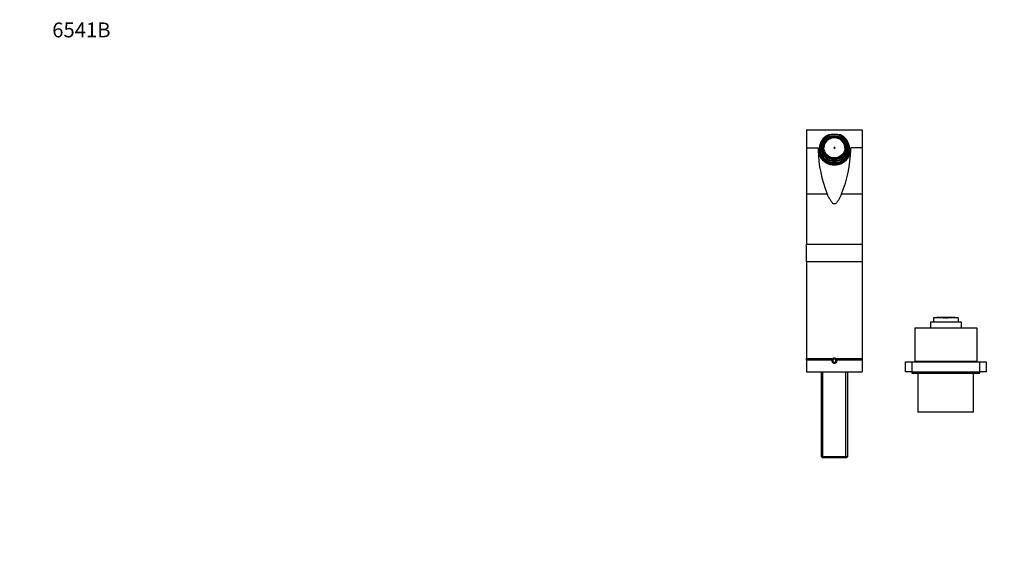
# Model space of a CAD drawing. Units: millimetres. Extents: x 0 to 1478, y 0 to 1758.
# Drawn here: x 0 to 796, y 1319 to 1758 of the extents above; entities that cross this region are included whole.
import ezdxf
from ezdxf import colors
from ezdxf.entities.mleader import LeaderData, LeaderLine
from ezdxf.math import Vec2, Vec3

# ---------------------------------------------------------------- set-up
doc = ezdxf.new("R2010")
doc.units = ezdxf.units.MM
doc.layers.add('DV2_Défaut', color=7, linetype='Continuous')
doc.layers.add('Défaut', color=7, linetype='Continuous')

# ---------------------------------------------------------------- blocks, each defined once
blk = doc.blocks.new('_DOT')
at = {"color": 0}
blk.add_line((0, 0), (-1, 0), dxfattribs=at)
at = {"color": 0, "const_width": 0.333}
blk.add_lwpolyline([(-0.1665, 0, 1), (0.1665, 0, 1)], format="xyb", close=True, dxfattribs=at)
blk = doc.blocks.new('SE1')
at = {"layer": 'DV2_Défaut', "color": 7, "linetype": 'Continuous'}
for p, q in [((635.88, 1668.87), (635.88, 1654.37)), ((635.88, 1668.87), (680.88, 1668.87)), ((656.68, 1663.22), (656.68, 1663.58)), ((657.48, 1663.68), (657.48, 1663.32)), ((659.28, 1663.32), (659.28, 1663.68)), ((660.08, 1663.58), (660.08, 1663.22)), ((680.88, 1668.87), (680.88, 1654.37)), ((648.99, 1657.4), (648.99, 1655.97)), ((649.43, 1657.28), (648.99, 1657.4)), ((648.99, 1655.97), (649.13, 1655.9)), ((649.31, 1658.14), (649.75, 1658.04)), ((649.43, 1657.28), (649.49, 1657.25)), ((649.75, 1658.04), (649.79, 1658.02)), ((650.22, 1658.83), (650.22, 1659.64)), ((650.66, 1659.54), (650.22, 1659.64)), ((650.67, 1659.53), (650.66, 1659.54)), ((650.69, 1660.24), (651.13, 1660.13)), ((665.62, 1660.13), (666.06, 1660.24)), ((666.15, 1659.44), (666.17, 1659.44)), ((666.59, 1659.57), (666.17, 1659.44)), ((666.59, 1658.75), (666.59, 1659.57)), ((667.03, 1657.91), (666.97, 1658)), ((667.05, 1657.93), (667.03, 1657.91)), ((667.05, 1657.93), (667.48, 1658.06)), ((667.27, 1657.25), (667.32, 1657.28)), ((667.76, 1657.4), (667.32, 1657.28)), ((667.62, 1655.9), (667.76, 1655.97)), ((667.76, 1655.97), (667.76, 1657.4)), ((635.88, 1654.37), (635.88, 1617.08)), ((635.88, 1654.37), (645.16, 1654.37)), ((645.13, 1653.41), (645.13, 1653.34)), ((645.13, 1653.34), (645.13, 1652.52)), ((646.38, 1654.19), (646.38, 1652.12)), ((649, 1654.37), (649, 1653.15)), ((649.08, 1650.79), (649.43, 1651.1)), ((649.73, 1650.39), (649.38, 1650.1)), ((649.54, 1651.16), (649.43, 1651.1)), ((649.8, 1650.43), (649.73, 1650.39)), ((650.24, 1649.68), (649.8, 1650.43)), ((649.8, 1649.31), (649.8, 1650.43)), ((650.69, 1648.92), (650.24, 1649.68)), ((650.33, 1648.63), (650.63, 1648.88)), ((650.63, 1648.88), (650.69, 1648.92)), ((651.13, 1648.25), (650.82, 1647.99)), ((651.24, 1648.31), (651.13, 1648.25)), ((651.24, 1648.31), (651.24, 1647.55)), ((665.52, 1648.31), (665.62, 1648.25)), ((665.52, 1648.31), (665.52, 1647.55)), ((665.93, 1647.99), (665.62, 1648.25)), ((666.52, 1649.68), (666.11, 1648.99)), ((666.11, 1648.99), (666.18, 1648.95)), ((666.18, 1648.95), (666.47, 1648.7)), ((667, 1650.5), (666.52, 1649.68)), ((667, 1649.37), (667, 1650.5)), ((667.06, 1650.47), (667, 1650.5)), ((667.42, 1650.17), (667.06, 1650.47)), ((667.32, 1651.1), (667.22, 1651.16)), ((667.32, 1651.1), (667.68, 1650.79)), ((667.76, 1653.15), (667.76, 1654.37)), ((670.38, 1652.12), (670.38, 1654.19)), ((680.88, 1654.37), (671.59, 1654.37)), ((671.63, 1653.34), (671.63, 1653.41)), ((671.63, 1652.54), (671.63, 1653.34)), ((680.88, 1654.37), (680.88, 1617.08)), ((653.58, 1643.56), (653.58, 1642.79)), ((653.58, 1642.79), (663.17, 1642.79)), ((656.56, 1645.42), (657.36, 1645.42)), ((656.68, 1645.16), (656.68, 1645.28)), ((656.68, 1644.87), (656.68, 1645.16)), ((657.48, 1645.13), (657.48, 1645.05)), ((658.38, 1645.13), (657.48, 1645.13)), ((657.48, 1645.05), (657.48, 1644.79)), ((659.28, 1645.13), (658.38, 1645.13)), ((659.28, 1645.05), (659.28, 1645.13)), ((659.28, 1644.79), (659.28, 1645.05)), ((660.08, 1645.16), (660.08, 1645.28)), ((660.08, 1645.16), (660.08, 1644.87)), ((663.17, 1643.56), (663.17, 1642.79)), ((635.88, 1617.08), (635.88, 1576.6)), ((635.88, 1617.08), (652.62, 1617.08)), ((664.13, 1617.08), (680.88, 1617.08)), ((680.88, 1617.08), (680.88, 1576.6)), ((635.88, 1576.6), (680.88, 1576.6)), ((635.88, 1562.33), (635.88, 1576.6)), ((680.88, 1576.6), (680.88, 1562.33)), ((635.88, 1562.33), (635.88, 1484.02)), ((680.88, 1562.33), (635.88, 1562.33)), ((680.88, 1562.33), (680.88, 1484.02)), ((735.88, 1513.84), (760.88, 1513.84)), ((735.88, 1513.84), (735.88, 1508.84)), ((758.38, 1516.84), (738.38, 1516.84)), ((738.38, 1516.84), (738.38, 1513.84)), ((741.12, 1517.4), (741.12, 1516.84)), ((741.12, 1517.4), (741.12, 1516.84)), ((741.12, 1517.4), (741.13, 1517.4)), ((741.12, 1517.4), (741.12, 1517.4)), ((741.12, 1517.4), (741.12, 1517.4)), ((741.12, 1517.4), (741.12, 1516.84)), ((741.12, 1517.32), (741.12, 1517.32)), ((741.12, 1517.32), (741.12, 1516.84)), ((741.13, 1517.4), (741.13, 1516.84)), ((741.13, 1517.4), (741.13, 1517.4)), ((741.13, 1517.4), (741.15, 1517.4)), ((741.13, 1517.4), (741.13, 1516.84)), ((741.15, 1517.4), (741.15, 1516.84)), ((741.15, 1517.4), (741.17, 1517.4)), ((741.17, 1517.4), (741.22, 1517.4)), ((741.17, 1517.4), (741.17, 1516.84)), ((741.22, 1517.4), (741.22, 1516.84)), ((741.22, 1517.4), (741.42, 1517.4)), ((741.42, 1517.4), (741.42, 1516.84)), ((741.42, 1517.4), (741.58, 1517.4)), ((741.5, 1517.23), (741.51, 1517.23)), ((741.5, 1517.23), (741.5, 1516.84)), ((741.51, 1517.23), (741.51, 1516.84)), ((741.58, 1517.23), (741.51, 1517.23)), ((741.58, 1517.4), (741.58, 1517.23)), ((741.58, 1517.4), (742.3, 1517.4)), ((741.58, 1517.23), (741.58, 1516.84)), ((741.63, 1517.23), (741.58, 1517.23)), ((741.63, 1517.23), (741.63, 1516.84)), ((741.63, 1517.23), (741.63, 1517.23)), ((741.63, 1517.23), (741.68, 1517.23)), ((741.63, 1517.23), (741.63, 1517.23)), ((741.7, 1517.23), (741.63, 1517.23)), ((741.63, 1517.23), (741.63, 1517.23)), ((741.63, 1517.23), (741.63, 1516.84)), ((741.68, 1517.23), (741.68, 1516.84)), ((741.68, 1517.23), (743.88, 1517.23)), ((742.31, 1517.23), (741.7, 1517.23)), ((742.3, 1517.4), (742.3, 1517.23)), ((742.3, 1517.4), (742.42, 1517.4)), ((743.57, 1517.23), (742.31, 1517.23)), ((742.31, 1517.23), (742.31, 1517.23)), ((742.33, 1517.23), (742.33, 1517.23)), ((742.42, 1517.4), (742.42, 1517.23)), ((742.42, 1517.4), (742.52, 1517.4)), ((742.42, 1517.23), (742.42, 1517.23)), ((742.52, 1517.4), (742.52, 1517.23)), ((742.52, 1517.4), (742.63, 1517.4)), ((742.63, 1517.4), (742.63, 1517.23)), ((742.63, 1517.4), (742.65, 1517.4)), ((742.65, 1517.4), (742.65, 1517.23)), ((742.65, 1517.4), (742.72, 1517.4)), ((742.72, 1517.4), (742.72, 1517.23)), ((742.72, 1517.4), (742.87, 1517.4)), ((742.87, 1517.4), (742.87, 1517.23)), ((742.88, 1517.4), (742.87, 1517.4)), ((742.88, 1517.4), (742.95, 1517.4)), ((742.88, 1517.23), (742.88, 1517.4)), ((742.93, 1517.23), (742.93, 1517.23)), ((742.95, 1517.4), (743.03, 1517.4)), ((742.95, 1517.4), (742.95, 1517.23)), ((743.03, 1517.4), (743.03, 1517.23)), ((743.03, 1517.4), (743.06, 1517.4)), ((743.06, 1517.4), (743.97, 1517.4)), ((743.06, 1517.23), (743.06, 1517.4)), ((743.09, 1517.23), (743.09, 1517.23)), ((743.25, 1517.23), (743.25, 1517.23)), ((743.25, 1517.23), (743.25, 1517.23)), ((743.64, 1517.23), (743.57, 1517.23)), ((743.57, 1517.23), (743.57, 1517.23)), ((743.64, 1517.23), (743.64, 1517.23)), ((743.83, 1517.23), (743.73, 1517.23)), ((743.73, 1517.23), (743.73, 1517.23)), ((743.73, 1517.23), (743.73, 1517.23)), ((743.73, 1517.23), (743.73, 1517.23)), ((743.88, 1517.23), (743.83, 1517.23)), ((743.83, 1517.23), (743.83, 1517.23)), ((743.88, 1517.23), (743.88, 1516.84)), ((743.88, 1517.23), (744.05, 1517.23)), ((743.97, 1517.23), (743.88, 1517.23)), ((743.88, 1517.23), (743.88, 1517.23)), ((743.97, 1517.4), (743.97, 1517.23)), ((744.02, 1517.4), (743.97, 1517.4)), ((744.02, 1517.4), (744.03, 1517.4)), ((744.02, 1517.23), (744.02, 1517.4)), ((744.03, 1517.23), (744.03, 1517.4)), ((744.44, 1517.23), (744.03, 1517.23)), ((744.05, 1517.23), (744.05, 1517.06)), ((744.05, 1517.23), (744.22, 1517.23)), ((744.42, 1517.06), (744.05, 1517.06)), ((744.05, 1517.06), (744.05, 1516.84)), ((744.22, 1517.23), (744.22, 1517.06)), ((744.22, 1517.23), (744.43, 1517.23)), ((744.27, 1517.24), (744.27, 1517.23)), ((744.35, 1517.23), (744.35, 1517.24)), ((744.4, 1517.4), (744.4, 1517.23)), ((744.4, 1517.4), (744.4, 1517.4)), ((744.4, 1517.4), (744.63, 1517.4)), ((744.4, 1517.4), (744.4, 1517.23)), ((745.09, 1517.06), (744.42, 1517.06)), ((744.42, 1517.06), (744.42, 1516.84)), ((744.43, 1517.23), (744.43, 1517.06)), ((744.43, 1517.23), (744.46, 1517.23)), ((744.44, 1517.23), (744.44, 1517.23)), ((744.59, 1517.23), (744.44, 1517.23)), ((744.46, 1517.23), (744.61, 1517.23)), ((744.46, 1517.06), (744.46, 1517.23)), ((744.49, 1517.07), (744.49, 1517.06)), ((744.61, 1517.23), (744.59, 1517.23)), ((744.59, 1517.23), (744.59, 1517.23)), ((744.6, 1517.07), (744.6, 1517.06)), ((744.61, 1517.23), (744.61, 1517.06)), ((744.76, 1517.23), (744.61, 1517.23)), ((744.61, 1517.06), (744.61, 1517.23)), ((744.63, 1517.4), (744.63, 1517.23)), ((744.63, 1517.4), (744.7, 1517.4)), ((744.68, 1517.06), (744.68, 1517.07)), ((744.7, 1517.4), (744.7, 1517.23)), ((744.7, 1517.4), (746.2, 1517.4)), ((744.79, 1517.23), (744.76, 1517.23)), ((744.76, 1517.23), (744.76, 1517.06)), ((744.79, 1517.23), (744.79, 1517.06)), ((744.92, 1517.23), (744.79, 1517.23)), ((744.81, 1517.06), (744.81, 1517.07)), ((744.86, 1517.07), (744.86, 1517.06)), ((744.94, 1517.23), (744.92, 1517.23)), ((744.92, 1517.23), (744.92, 1517.06)), ((744.94, 1517.23), (744.94, 1517.06)), ((745.02, 1517.23), (744.94, 1517.23)), ((745.75, 1517.23), (745.02, 1517.23)), ((745.02, 1517.23), (745.02, 1517.06)), ((745.04, 1517.07), (745.04, 1517.06)), ((745.05, 1517.06), (745.05, 1517.07)), ((745.27, 1517.06), (745.09, 1517.06)), ((745.09, 1517.06), (745.09, 1516.84)), ((745.49, 1517.06), (745.27, 1517.06)), ((745.27, 1517.06), (745.27, 1516.84)), ((745.28, 1517.07), (745.28, 1517.06)), ((745.42, 1517.07), (745.42, 1517.06)), ((745.84, 1517.06), (745.49, 1517.06)), ((745.49, 1517.06), (745.49, 1516.84)), ((745.64, 1517.41), (745.64, 1517.4)), ((745.69, 1517.07), (745.69, 1517.06)), ((745.73, 1517.41), (745.73, 1517.4)), ((745.79, 1517.23), (745.75, 1517.23)), ((745.75, 1517.23), (745.75, 1517.06)), ((745.79, 1517.23), (745.79, 1517.06)), ((746.08, 1517.23), (745.79, 1517.23)), ((745.84, 1517.07), (745.84, 1517.06)), ((746.01, 1517.06), (745.84, 1517.06)), ((745.84, 1517.06), (745.84, 1516.84)), ((746.33, 1517.06), (746.01, 1517.06)), ((746.01, 1517.06), (746.01, 1516.84)), ((746.06, 1517.06), (746.06, 1517.07)), ((746.08, 1517.23), (746.08, 1517.06)), ((746.23, 1517.23), (746.08, 1517.23)), ((746.2, 1517.4), (746.2, 1517.23)), ((746.2, 1517.4), (746.45, 1517.4)), ((746.23, 1517.23), (746.23, 1517.06)), ((746.27, 1517.23), (746.23, 1517.23)), ((746.23, 1517.23), (746.23, 1517.23)), ((746.23, 1517.23), (746.23, 1517.06)), ((746.27, 1517.23), (746.27, 1517.06)), ((746.57, 1517.23), (746.27, 1517.23)), ((746.37, 1517.06), (746.33, 1517.06)), ((746.33, 1517.06), (746.33, 1516.84)), ((746.37, 1517.06), (746.41, 1517.06)), ((746.37, 1517.06), (746.37, 1516.84)), ((746.41, 1516.84), (746.41, 1517.06)), ((746.41, 1516.94), (746.51, 1516.94)), ((746.53, 1516.89), (746.41, 1516.89)), ((746.41, 1516.85), (746.53, 1516.85)), ((746.42, 1517.4), (746.42, 1517.41)), ((746.45, 1517.4), (746.45, 1517.23)), ((746.45, 1517.4), (746.71, 1517.4)), ((746.51, 1517.4), (746.51, 1517.41)), ((746.51, 1516.94), (746.88, 1516.94)), ((746.53, 1516.89), (746.53, 1516.85)), ((746.87, 1516.89), (746.53, 1516.89)), ((746.53, 1516.85), (746.87, 1516.85)), ((746.71, 1517.23), (746.57, 1517.23)), ((746.57, 1517.23), (746.57, 1516.94)), ((746.71, 1517.4), (746.71, 1517.23)), ((746.71, 1517.4), (747.3, 1517.4)), ((746.71, 1517.23), (746.71, 1517.18)), ((746.71, 1517.23), (746.88, 1517.23)), ((746.71, 1517.18), (746.71, 1516.94)), ((747.26, 1517.18), (746.71, 1517.18)), ((746.87, 1516.89), (746.87, 1516.85)), ((746.91, 1516.89), (746.87, 1516.89)), ((746.87, 1516.85), (746.91, 1516.85)), ((746.88, 1517.23), (746.94, 1517.23)), ((746.88, 1517.18), (746.88, 1517.23)), ((746.88, 1516.94), (746.9, 1516.94)), ((746.91, 1516.97), (746.91, 1516.84)), ((746.93, 1516.97), (746.91, 1516.97)), ((746.91, 1516.97), (746.91, 1516.84)), ((746.95, 1516.97), (746.93, 1516.97)), ((747, 1517.23), (746.94, 1517.23)), ((746.94, 1517.23), (746.94, 1517.18)), ((746.95, 1516.98), (746.95, 1516.97)), ((746.96, 1516.97), (746.95, 1516.97)), ((748.38, 1516.97), (746.96, 1516.97)), ((746.96, 1516.97), (746.96, 1516.97)), ((747, 1517.18), (747, 1517.23)), ((747.3, 1517.23), (747, 1517.23)), ((747.23, 1517.12), (747.23, 1516.94)), ((747.29, 1516.94), (747.29, 1517.15)), ((747.3, 1517.4), (747.3, 1517.23)), ((747.45, 1517.15), (747.45, 1516.94)), ((747.5, 1517.18), (747.5, 1516.93)), ((747.5, 1517.18), (747.5, 1517.18)), ((747.71, 1516.87), (747.71, 1516.92)), ((747.71, 1516.92), (748.38, 1516.92)), ((747.71, 1516.92), (747.79, 1516.91)), ((747.79, 1516.91), (747.81, 1516.91)), ((747.91, 1516.89), (748.85, 1516.89)), ((748.09, 1517.23), (748.09, 1516.94)), ((748.09, 1517.23), (748.09, 1517.23)), ((748.38, 1517.33), (748.38, 1517.26)), ((748.38, 1517.26), (748.38, 1516.93)), ((748.38, 1516.97), (748.38, 1516.92)), ((749.79, 1516.97), (748.38, 1516.97)), ((748.38, 1516.92), (748.38, 1516.9)), ((748.38, 1516.92), (749.05, 1516.92)), ((748.67, 1517.23), (748.67, 1516.94)), ((748.67, 1517.23), (748.67, 1517.23)), ((748.94, 1516.91), (748.97, 1516.91)), ((748.97, 1516.91), (749.05, 1516.92)), ((749.05, 1516.92), (749.05, 1516.87)), ((749.25, 1517.18), (749.25, 1516.93)), ((749.25, 1517.18), (749.25, 1517.18)), ((749.3, 1516.94), (749.3, 1517.15)), ((749.46, 1517.4), (749.46, 1517.23)), ((749.46, 1517.4), (750.04, 1517.4)), ((749.76, 1517.23), (749.46, 1517.23)), ((749.46, 1517.15), (749.46, 1516.94)), ((749.52, 1516.94), (749.52, 1517.12)), ((750.05, 1517.18), (749.53, 1517.18)), ((749.76, 1517.18), (749.76, 1517.23)), ((749.82, 1517.23), (749.76, 1517.23)), ((749.8, 1516.97), (749.79, 1516.97)), ((749.8, 1516.97), (749.8, 1516.98)), ((749.81, 1516.97), (749.8, 1516.97)), ((749.83, 1516.97), (749.81, 1516.97)), ((749.82, 1517.23), (749.88, 1517.23)), ((749.82, 1517.18), (749.82, 1517.23)), ((749.85, 1516.97), (749.83, 1516.97)), ((749.85, 1516.97), (749.85, 1516.84)), ((749.85, 1516.84), (749.85, 1516.97)), ((749.85, 1516.94), (749.87, 1516.94)), ((749.89, 1516.89), (749.85, 1516.89)), ((749.85, 1516.85), (749.89, 1516.85)), ((749.87, 1516.94), (750.24, 1516.94)), ((749.88, 1517.23), (750.04, 1517.23)), ((749.88, 1517.18), (749.88, 1517.23)), ((749.89, 1516.89), (749.89, 1516.85)), ((750.23, 1516.89), (749.89, 1516.89)), ((749.89, 1516.85), (750.23, 1516.85)), ((750.04, 1517.4), (750.04, 1517.23)), ((750.04, 1517.4), (750.31, 1517.4)), ((750.05, 1517.23), (750.05, 1517.18)), ((750.19, 1517.23), (750.05, 1517.23)), ((750.05, 1517.18), (750.05, 1516.94)), ((750.19, 1517.23), (750.19, 1516.94)), ((750.48, 1517.23), (750.19, 1517.23)), ((750.23, 1516.89), (750.23, 1516.85)), ((750.35, 1516.89), (750.23, 1516.89)), ((750.23, 1516.85), (750.35, 1516.85)), ((750.24, 1516.94), (750.35, 1516.94)), ((750.25, 1517.41), (750.25, 1517.4)), ((750.31, 1517.4), (750.31, 1517.23)), ((750.31, 1517.4), (750.56, 1517.4)), ((750.34, 1517.41), (750.34, 1517.4)), ((750.35, 1517.06), (750.38, 1517.06)), ((750.35, 1517.06), (750.35, 1516.84)), ((750.42, 1517.06), (750.38, 1517.06)), ((750.38, 1517.06), (750.38, 1516.84)), ((750.75, 1517.06), (750.42, 1517.06)), ((750.42, 1517.06), (750.42, 1516.84)), ((750.48, 1517.23), (750.48, 1517.06)), ((750.52, 1517.23), (750.48, 1517.23)), ((750.52, 1517.23), (750.52, 1517.06)), ((750.52, 1517.23), (750.53, 1517.23)), ((750.68, 1517.23), (750.53, 1517.23)), ((750.53, 1517.06), (750.53, 1517.23)), ((750.56, 1517.4), (750.56, 1517.23)), ((750.56, 1517.4), (752.06, 1517.4)), ((750.68, 1517.23), (750.68, 1517.06)), ((750.96, 1517.23), (750.68, 1517.23)), ((750.7, 1517.07), (750.7, 1517.06)), ((750.92, 1517.06), (750.75, 1517.06)), ((750.75, 1517.06), (750.75, 1516.84)), ((750.89, 1517.07), (750.89, 1517.06)), ((751.27, 1517.06), (750.92, 1517.06)), ((750.92, 1517.06), (750.92, 1516.84)), ((750.96, 1517.23), (750.96, 1517.06)), ((751, 1517.23), (750.96, 1517.23)), ((751.73, 1517.23), (751, 1517.23)), ((751, 1517.06), (751, 1517.23)), ((751.03, 1517.4), (751.03, 1517.41)), ((751.06, 1517.06), (751.06, 1517.07)), ((751.12, 1517.4), (751.12, 1517.41)), ((751.13, 1517.07), (751.13, 1517.06)), ((751.49, 1517.06), (751.27, 1517.06)), ((751.27, 1517.06), (751.27, 1516.84)), ((751.28, 1517.07), (751.28, 1517.06)), ((751.34, 1517.06), (751.34, 1517.07)), ((751.67, 1517.06), (751.49, 1517.06)), ((751.49, 1517.06), (751.49, 1516.84)), ((751.53, 1517.07), (751.53, 1517.06)), ((752.33, 1517.06), (751.67, 1517.06)), ((751.67, 1517.06), (751.67, 1516.84)), ((751.7, 1517.07), (751.7, 1517.06)), ((751.82, 1517.23), (751.73, 1517.23)), ((751.73, 1517.23), (751.73, 1517.06)), ((751.83, 1517.23), (751.82, 1517.23)), ((751.82, 1517.23), (751.82, 1517.06)), ((751.97, 1517.23), (751.83, 1517.23)), ((751.83, 1517.06), (751.83, 1517.23)), ((751.9, 1517.06), (751.9, 1517.07)), ((751.95, 1517.07), (751.95, 1517.06)), ((752, 1517.23), (751.97, 1517.23)), ((751.97, 1517.23), (751.97, 1517.06)), ((752.14, 1517.23), (752, 1517.23)), ((752, 1517.06), (752, 1517.23)), ((752.06, 1517.4), (752.06, 1517.23)), ((752.06, 1517.4), (752.12, 1517.4)), ((752.08, 1517.07), (752.08, 1517.06)), ((752.12, 1517.4), (752.12, 1517.23)), ((752.12, 1517.4), (752.36, 1517.4)), ((752.16, 1517.23), (752.14, 1517.23)), ((752.14, 1517.23), (752.14, 1517.06)), ((752.15, 1517.23), (752.29, 1517.23)), ((752.15, 1517.23), (752.15, 1517.06)), ((752.32, 1517.23), (752.16, 1517.23)), ((752.16, 1517.23), (752.16, 1517.23)), ((752.27, 1517.06), (752.27, 1517.07)), ((752.29, 1517.23), (752.33, 1517.23)), ((752.29, 1517.23), (752.29, 1517.06)), ((752.72, 1517.23), (752.32, 1517.23)), ((752.32, 1517.23), (752.32, 1517.23)), ((752.33, 1517.23), (752.33, 1517.06)), ((752.33, 1517.23), (752.54, 1517.23)), ((752.7, 1517.06), (752.33, 1517.06)), ((752.33, 1517.06), (752.33, 1516.84)), ((752.36, 1517.4), (752.36, 1517.23)), ((752.36, 1517.4), (752.36, 1517.4)), ((752.36, 1517.23), (752.36, 1517.4)), ((752.41, 1517.24), (752.41, 1517.23)), ((752.49, 1517.23), (752.49, 1517.24)), ((752.54, 1517.23), (752.54, 1517.06)), ((752.54, 1517.23), (752.7, 1517.23)), ((752.7, 1517.23), (752.7, 1517.06)), ((752.7, 1517.23), (752.88, 1517.23)), ((752.7, 1517.06), (752.7, 1516.84)), ((752.72, 1517.4), (752.74, 1517.4)), ((752.72, 1517.4), (752.72, 1517.23)), ((752.78, 1517.4), (752.74, 1517.4)), ((752.74, 1517.4), (752.74, 1517.23)), ((752.78, 1517.4), (752.78, 1517.23)), ((752.78, 1517.4), (753.7, 1517.4)), ((752.88, 1517.23), (752.78, 1517.23)), ((752.88, 1517.23), (752.88, 1516.84)), ((752.88, 1517.23), (755.08, 1517.23)), ((752.93, 1517.23), (752.88, 1517.23)), ((752.88, 1517.23), (752.88, 1517.23)), ((753.02, 1517.23), (752.93, 1517.23)), ((752.93, 1517.23), (752.93, 1517.23)), ((753.19, 1517.23), (753.02, 1517.23)), ((753.02, 1517.23), (753.02, 1517.23)), ((753.02, 1517.23), (753.02, 1517.23)), ((753.02, 1517.23), (753.02, 1517.23)), ((753.12, 1517.23), (753.12, 1517.23)), ((754.44, 1517.23), (753.19, 1517.23)), ((753.19, 1517.23), (753.19, 1517.23)), ((753.51, 1517.23), (753.51, 1517.23)), ((753.51, 1517.23), (753.51, 1517.23)), ((753.67, 1517.23), (753.67, 1517.23)), ((753.7, 1517.4), (753.72, 1517.4)), ((753.7, 1517.4), (753.7, 1517.23)), ((753.72, 1517.4), (753.72, 1517.23)), ((753.72, 1517.4), (753.81, 1517.4)), ((753.81, 1517.4), (753.81, 1517.23)), ((753.81, 1517.4), (753.88, 1517.4)), ((753.82, 1517.23), (753.82, 1517.23)), ((753.88, 1517.4), (753.88, 1517.23)), ((753.88, 1517.4), (753.88, 1517.4)), ((753.88, 1517.4), (754.03, 1517.4)), ((753.88, 1517.4), (753.88, 1517.23)), ((754.03, 1517.4), (754.03, 1517.23)), ((754.03, 1517.4), (754.11, 1517.4)), ((754.11, 1517.4), (754.11, 1517.23)), ((754.11, 1517.4), (754.13, 1517.4)), ((754.13, 1517.4), (754.13, 1517.23)), ((754.13, 1517.4), (754.24, 1517.4)), ((754.24, 1517.4), (754.24, 1517.23)), ((754.24, 1517.4), (754.33, 1517.4)), ((754.33, 1517.4), (754.33, 1517.23)), ((754.33, 1517.4), (754.46, 1517.4)), ((754.34, 1517.23), (754.34, 1517.23)), ((755.05, 1517.23), (754.44, 1517.23)), ((754.44, 1517.23), (754.44, 1517.23)), ((754.46, 1517.4), (754.46, 1517.23)), ((754.46, 1517.4), (755.18, 1517.4)), ((755.13, 1517.23), (755.05, 1517.23)), ((755.08, 1517.23), (755.08, 1516.84)), ((755.08, 1517.23), (755.13, 1517.23)), ((755.13, 1517.23), (755.13, 1516.84)), ((755.13, 1517.23), (755.13, 1517.23)), ((755.18, 1517.23), (755.13, 1517.23)), ((755.13, 1517.23), (755.13, 1517.23)), ((755.13, 1517.23), (755.13, 1516.84)), ((755.13, 1517.23), (755.13, 1517.23)), ((755.18, 1517.4), (755.18, 1517.23)), ((755.18, 1517.4), (755.34, 1517.4)), ((755.25, 1517.23), (755.18, 1517.23)), ((755.18, 1517.23), (755.18, 1516.84)), ((755.25, 1517.23), (755.25, 1517.23)), ((755.25, 1517.23), (755.25, 1516.84)), ((755.25, 1516.84), (755.25, 1517.23)), ((755.34, 1517.4), (755.34, 1516.84)), ((755.34, 1517.4), (755.53, 1517.4)), ((755.53, 1517.4), (755.53, 1516.84)), ((755.53, 1517.4), (755.58, 1517.4)), ((755.58, 1517.4), (755.61, 1517.4)), ((755.58, 1516.84), (755.58, 1517.4)), ((755.61, 1517.4), (755.61, 1516.84)), ((755.61, 1517.4), (755.62, 1517.4)), ((755.62, 1517.4), (755.62, 1516.84)), ((755.63, 1517.4), (755.62, 1517.4)), ((755.63, 1517.4), (755.63, 1516.84)), ((755.63, 1517.4), (755.63, 1517.4)), ((755.63, 1517.4), (755.64, 1517.4)), ((755.63, 1516.84), (755.63, 1517.4)), ((755.64, 1517.4), (755.64, 1516.84)), ((755.64, 1517.4), (755.64, 1517.4)), ((755.64, 1516.84), (755.64, 1517.4)), ((755.64, 1517.32), (755.64, 1517.32)), ((755.64, 1516.84), (755.64, 1517.32)), ((758.38, 1516.84), (758.38, 1513.84)), ((760.88, 1513.84), (760.88, 1508.84)), ((723.38, 1508.84), (735.88, 1508.84)), ((723.38, 1508.84), (723.38, 1481.84)), ((735.88, 1508.84), (760.88, 1508.84)), ((760.88, 1508.84), (773.38, 1508.84)), ((773.38, 1508.84), (773.38, 1481.84)), ((635.88, 1484.02), (657.12, 1484.02)), ((635.88, 1482.67), (635.88, 1484.02)), ((635.88, 1482.67), (635.88, 1473.34)), ((656.3, 1482.67), (635.88, 1482.67)), ((658.38, 1483.78), (657.13, 1483.06)), ((657.13, 1483.06), (657.13, 1481.62)), ((657.13, 1481.62), (658.38, 1480.9)), ((659.63, 1483.06), (658.38, 1483.78)), ((658.38, 1480.9), (659.63, 1481.62)), ((659.63, 1481.62), (659.63, 1483.06)), ((659.64, 1484.02), (680.88, 1484.02)), ((680.88, 1482.67), (660.45, 1482.67)), ((680.88, 1484.02), (680.88, 1482.67)), ((680.88, 1482.67), (680.88, 1473.34)), ((715.88, 1481.34), (720.88, 1481.34)), ((715.88, 1473.34), (715.88, 1481.34)), ((720.88, 1481.34), (775.88, 1481.34)), ((720.88, 1481.34), (720.88, 1473.34)), ((723.38, 1481.84), (773.38, 1481.84)), ((725.88, 1481.84), (725.88, 1481.34)), ((770.88, 1481.34), (770.88, 1481.84)), ((775.88, 1481.34), (780.88, 1481.34)), ((775.88, 1473.34), (775.88, 1481.34)), ((780.88, 1481.34), (780.88, 1473.34)), ((635.88, 1473.34), (680.88, 1473.34)), ((647.53, 1473.34), (647.53, 1405.04)), ((649.06, 1403.84), (649.06, 1473.34)), ((667.69, 1403.84), (667.69, 1473.34)), ((669.23, 1405.04), (669.23, 1473.34)), ((720.88, 1473.34), (715.88, 1473.34)), ((720.88, 1473.34), (720.88, 1472.34)), ((720.88, 1473.34), (775.88, 1473.34)), ((720.88, 1472.34), (775.88, 1472.34)), ((725.88, 1472.34), (725.88, 1440.84)), ((770.88, 1440.84), (770.88, 1472.34)), ((775.88, 1472.34), (775.88, 1473.34)), ((780.88, 1473.34), (775.88, 1473.34)), ((770.88, 1440.84), (725.88, 1440.84)), ((647.53, 1405.04), (669.23, 1405.04)), ((647.53, 1405.04), (648.73, 1403.84)), ((668.03, 1403.84), (648.73, 1403.84)), ((668.03, 1403.84), (669.23, 1405.04))]:
    blk.add_line(p, q, dxfattribs=at)
for centre, radius, start, end in [((658.45, 1619.14), 45.93, 90.09233, 96.0859), ((658.27, 1618.51), 46.56, 83.95455, 89.86722), ((744.6, 1654.88), 99.45, 181.37776, 202.34065), ((571.43, 1655.02), 100.17, 337.73944, 358.58076), ((658.45, 1597.89), 45.93, 90.09233, 96.0859), ((658.27, 1597.26), 46.56, 83.95455, 89.86722), ((746.9, 1516.89), 0.0514, 84.45883, 90), ((746.92, 1516.95), 0.0314, 352.07228, 41.75858), ((747.49, 1517.49), 0.241, 252.62795, 264.91496), ((747.52, 1517.34), 0.16, 248.12249, 263.12844), ((747.36, 1517.66), 0.857, 286.87744, 288.05365), ((747.91, 1515.94), 0.942, 89.99998, 107.48967), ((743.58, 1516.51), 4.15, 4.56734, 5.69056), ((748.02, 1520.43), 3.53, 266.67762, 270.64102), ((748.17, 1517.23), 0.0831, 172.04068, 179.82508), ((748.59, 1517.23), 0.0831, 0.17492, 20.79813), ((748.75, 1519.92), 3.01, 269.01923, 273.66213), ((748.85, 1515.95), 0.942, 72.3808, 90.00112), ((753.17, 1516.51), 4.15, 174.30944, 175.43266), ((749.23, 1517.37), 0.189, 278.00108, 290.74799), ((749.26, 1517.51), 0.256, 275.53912, 286.88321), ((749.38, 1517.18), 0.0881, 65.73241, 115.50704), ((749.37, 1517.12), 0.158, 1.51079, 71.52279), ((749.85, 1516.89), 0.0514, 90, 95.54117), ((658.38, 1482.34), 2.1, 171.01487, 8.98513), ((658.38, 1482.34), 2.1, 126.88285, 171.01487), ((658.38, 1482.34), 2.1, 53.11715, 126.88285), ((658.38, 1482.34), 2.1, 8.98513, 53.11715)]:
    blk.add_arc(centre, radius, start, end, dxfattribs=at)
for centre, major_axis, ratio, start_param, end_param in [((658.38, 1654.19), (12, 0), 0.965926, 1.981934, 4.301251), ((658.38, 1654.45), (11, 0), 0.965926, 1.570796, 4.712389), ((658.38, 1653.41), (12.25, 0), 0.965926, 1.369224, 1.744885), ((658.38, 1654.06), (-10, 0), 0.965926, 4.802511, 4.883219), ((658.38, 1654.45), (-11, 0), 0.965926, 1.570796, 4.712389), ((658.38, 1654.06), (10, 0), 0.965926, 1.399967, 1.480674), ((658.38, 1654.19), (-12, 0), 0.965926, 1.981934, 4.301251), ((658.38, 1653.41), (12.25, 0), 0.965926, 2.793994, 6.283185), ((658.38, 1652.64), (10, 0), 0.965926, 2.788824, 3.101404), ((658.38, 1654.06), (-10, 0), 0.965926, 5.847636, 5.930416), ((658.38, 1654.19), (-9.5, 0), 0.965926, 5.850647, 5.939503), ((658.38, 1654.28), (8.5, 0), 0.965926, 0, 3.141593), ((658.38, 1654.06), (-10, 0), 0.965926, 5.588757, 5.667294), ((658.38, 1654.19), (-9.5, 0), 0.965926, 5.57967, 5.660773), ((658.38, 1654.19), (9.5, 0), 0.965926, 0.609609, 0.703515), ((658.38, 1654.06), (10, 0), 0.965926, 0.60698, 0.694428), ((658.38, 1654.19), (9.5, 0), 0.965926, 0.343682, 0.41968), ((658.38, 1654.06), (10, 0), 0.965926, 0.352769, 0.42659), ((658.38, 1652.64), (-10, 0), 0.965926, 3.181781, 3.494362), ((658.38, 1653.41), (12.25, 0), 0.965926, 0, 0.347598), ((658.38, 1653.41), (-13.25, 0), 0.965926, -0.074556, 3.216149), ((658.38, 1653.34), (-13.25, 0), 0.965926, 0, 3.141593), ((658.38, 1651.99), (-12.25, 0), 0.965926, 6.080202, 6.222904), ((658.38, 1652.12), (-12, 0), 0.965926, 0, 0.133116), ((658.38, 1653.15), (9.38, 0), 0.965926, 3.141593, 3.382648), ((658.38, 1654.19), (-9.5, 0), 0.965926, 0.343682, 0.426399), ((658.38, 1654.19), (-9.38, 0), 0.965926, 0.341355, 0.521434), ((658.38, 1654.19), (-9.38, 0), 0.965926, 0.521434, 0.705843), ((658.38, 1654.19), (-9.5, 0), 0.965926, 0.616454, 0.703515), ((658.38, 1654.19), (-0.469, 0), 0.965926, 3.236136, 6.188642), ((658.38, 1654.19), (9.38, 0), 0.965926, 5.577343, 5.762672), ((658.38, 1654.19), (9.5, 0), 0.965926, 5.57967, 5.675811), ((658.38, 1654.19), (9.38, 0), 0.965926, 5.762672, 5.94183), ((658.38, 1654.19), (9.5, 0), 0.965926, 5.865575, 5.939503), ((658.38, 1653.15), (-9.38, 0), 0.965926, 2.900628, 3.141593), ((658.38, 1652.12), (-12, 0), 0.965926, 3.008476, 3.141593), ((658.38, 1651.99), (-12.25, 0), 0.965926, 3.201874, 3.344576), ((658.38, 1653.41), (-12, 0), 0.965926, 1.159658, 1.981934), ((658.38, 1654.19), (-9.38, 0), 0.965926, 1.388553, 1.570796), ((658.38, 1654.19), (-9.5, 0), 0.965926, 1.39088, 1.475917), ((658.38, 1654.19), (-9.38, 0), 0.965926, 1.570796, 1.75304), ((658.38, 1654.19), (9.5, 0), 0.965926, 4.807268, 4.892305), ((746.93, 1516.95), (0.0192, -0.0166), 0.986039, 0.720664, 2.291461), ((747.37, 1517.15), (0.0857, 0), 0.12447, 0.025578, 2.620497), ((747.38, 1517.19), (-0.0317, -0.0796), 0.902963, 1.974105, 3.143313), ((747.82, 1516.84), (-0.112, -0.08), 0.581448, 4.620163, 5.076461), ((747.84, 1516.82), (-0.09, -0.103), 0.644573, 4.343364, 4.69163), ((748.91, 1516.82), (-0.09, 0.103), 0.644573, 4.73313, 5.081414), ((748.93, 1516.84), (-0.112, 0.08), 0.581448, 4.348284, 4.804615), ((749.37, 1517.19), (0.0317, -0.0796), 0.902963, 3.140121, 4.309081), ((749.39, 1517.15), (0.0857, 0), 0.12447, 0.521096, 3.116015), ((749.83, 1516.95), (0.0196, 0.0162), 0.98722, 0.873336, 2.444132), ((749.82, 1516.95), (-0.0059, 0.0313), 0.625158, 0.372332, 1.370924)]:
    blk.add_ellipse(centre, major_axis=major_axis, ratio=ratio, start_param=start_param, end_param=end_param, dxfattribs=at)
for centre, major_axis in [((658.38, 1654.45), (-10.1, 0)), ((658.38, 1654.37), (9.38, 0)), ((658.38, 1654.37), (8.5, 0)), ((658.38, 1654.28), (-0.469, 0))]:
    blk.add_ellipse(centre, major_axis=major_axis, ratio=0.965926, dxfattribs=at)
for points, knots in [([(664.13, 1617.08), (663.44, 1615.53), (662.71, 1613.99), (661.44, 1611.77), (660.99, 1611.03), (660.18, 1610.02), (659.9, 1609.71), (659.22, 1609.18), (658.8, 1608.97), (657.94, 1608.97), (657.53, 1609.19), (656.85, 1609.72), (656.56, 1610.04), (655.76, 1611.04), (655.31, 1611.78), (654.04, 1614), (653.31, 1615.53), (652.62, 1617.08)], [0, 0, 0, 0, 0.25, 0.25, 0.375, 0.375, 0.4375, 0.4375, 0.5, 0.5, 0.5625, 0.5625, 0.625, 0.625, 0.75, 0.75, 1, 1, 1, 1]), ([(746.51, 1516.94), (746.51, 1516.94), (746.51, 1516.94), (746.51, 1516.94), (746.52, 1516.94), (746.52, 1516.94), (746.52, 1516.94), (746.52, 1516.94), (746.52, 1516.93), (746.52, 1516.93), (746.52, 1516.93), (746.52, 1516.92), (746.53, 1516.92), (746.53, 1516.91), (746.53, 1516.91), (746.53, 1516.9), (746.53, 1516.9), (746.53, 1516.89), (746.53, 1516.89)], [0, 0, 0, 0, 0.052419, 0.052419, 0.052419, 0.143908, 0.143908, 0.143908, 0.358926, 0.358926, 0.358926, 0.572922, 0.572922, 0.572922, 0.786446, 0.786446, 0.786446, 1, 1, 1, 1]), ([(746.88, 1516.94), (746.88, 1516.94), (746.88, 1516.94), (746.88, 1516.94), (746.88, 1516.94), (746.88, 1516.94), (746.88, 1516.94), (746.87, 1516.94), (746.87, 1516.93), (746.87, 1516.93), (746.87, 1516.93), (746.87, 1516.92), (746.87, 1516.92), (746.87, 1516.91), (746.87, 1516.91), (746.87, 1516.9), (746.87, 1516.9), (746.87, 1516.89), (746.87, 1516.89)], [0, 0, 0, 0, 0.025511, 0.025511, 0.025511, 0.168367, 0.168367, 0.168367, 0.379104, 0.379104, 0.379104, 0.586809, 0.586809, 0.586809, 0.793368, 0.793368, 0.793368, 1, 1, 1, 1]), ([(747.34, 1517.26), (747.34, 1517.26), (747.32, 1517.26), (747.28, 1517.23), (747.25, 1517.19), (747.23, 1517.14), (747.23, 1517.12), (747.23, 1517.12)], [0, 0, 0, 0, 0.075443, 0.417691, 0.692295, 0.9529, 1, 1, 1, 1]), ([(747.29, 1517.15), (747.29, 1517.17), (747.29, 1517.18), (747.29, 1517.19), (747.3, 1517.2), (747.3, 1517.21), (747.3, 1517.22), (747.31, 1517.23), (747.31, 1517.24), (747.32, 1517.25), (747.32, 1517.26), (747.33, 1517.26), (747.34, 1517.27)], [0, 0, 0, 0, 0.235312, 0.235312, 0.235312, 0.469079, 0.469079, 0.469079, 0.723071, 0.723071, 0.723071, 1, 1, 1, 1]), ([(747.42, 1517.26), (747.4, 1517.27), (747.38, 1517.27), (747.35, 1517.27), (747.34, 1517.27), (747.34, 1517.26)], [0, 0, 0, 0, 0.469319, 0.912903, 1, 1, 1, 1]), ([(747.46, 1517.19), (747.46, 1517.19), (747.46, 1517.19), (747.46, 1517.19), (747.46, 1517.19), (747.45, 1517.19), (747.45, 1517.19), (747.45, 1517.18), (747.45, 1517.18), (747.45, 1517.18), (747.45, 1517.17), (747.45, 1517.17), (747.45, 1517.16), (747.45, 1517.16), (747.45, 1517.15), (747.45, 1517.15)], [0, 0, 0, 0, 0.18938, 0.18938, 0.18938, 0.379235, 0.379235, 0.379235, 0.596727, 0.596727, 0.596727, 0.82449, 0.82449, 0.82449, 1, 1, 1, 1]), ([(747.46, 1517.25), (747.59, 1517.24), (747.76, 1517.24), (747.99, 1517.26), (748.07, 1517.27), (748.12, 1517.28)], [0, 0, 0, 0, 0.598718, 0.598718, 1, 1, 1, 1]), ([(747.5, 1517.18), (747.5, 1517.19), (747.5, 1517.2), (747.5, 1517.21), (747.5, 1517.22), (747.5, 1517.22), (747.49, 1517.23), (747.49, 1517.24), (747.49, 1517.24), (747.48, 1517.25), (747.48, 1517.25), (747.47, 1517.25), (747.47, 1517.25), (747.47, 1517.25), (747.47, 1517.25), (747.47, 1517.25)], [0, 0, 0, 0, 0.2479377, 0.2479377, 0.2479377, 0.4958449, 0.4958449, 0.4958449, 0.7442317, 0.7442317, 0.7442317, 0.9934362, 0.9934362, 0.9934362, 1, 1, 1, 1]), ([(748.09, 1517.23), (748.06, 1517.2), (747.97, 1517.19), (747.75, 1517.17), (747.61, 1517.17), (747.5, 1517.18)], [0, 0, 0, 0, 0.5, 0.5, 1, 1, 1, 1]), ([(748.38, 1517.33), (748.38, 1517.33), (748.36, 1517.33), (748.32, 1517.33), (748.26, 1517.33), (748.2, 1517.33), (748.16, 1517.32), (748.13, 1517.3), (748.1, 1517.28), (748.09, 1517.25), (748.09, 1517.24), (748.09, 1517.23)], [0, 0, 0, 0, 0.006564, 0.163746, 0.326397, 0.484273, 0.667106, 0.768488, 0.866331, 0.954572, 1, 1, 1, 1]), ([(748.38, 1517.26), (748.32, 1517.26), (748.24, 1517.26), (748.13, 1517.25), (748.09, 1517.24), (748.09, 1517.23)], [0, 0, 0, 0, 0.5, 0.5, 1, 1, 1, 1]), ([(748.67, 1517.24), (748.67, 1517.25), (748.66, 1517.26), (748.65, 1517.28), (748.63, 1517.3), (748.61, 1517.31), (748.58, 1517.32), (748.54, 1517.33), (748.48, 1517.33), (748.42, 1517.33), (748.39, 1517.33), (748.38, 1517.33)], [0, 0, 0, 0, 0.058674, 0.138484, 0.208573, 0.278555, 0.368429, 0.557199, 0.715233, 0.878572, 1, 1, 1, 1]), ([(748.67, 1517.23), (748.67, 1517.24), (748.63, 1517.25), (748.52, 1517.26), (748.44, 1517.26), (748.38, 1517.26)], [0, 0, 0, 0, 0.5, 0.5, 1, 1, 1, 1]), ([(748.65, 1517.28), (748.7, 1517.27), (748.77, 1517.26), (749, 1517.24), (749.17, 1517.24), (749.3, 1517.25)], [0, 0, 0, 0, 0.3885599, 0.3885599, 1, 1, 1, 1]), ([(749.25, 1517.18), (749.14, 1517.17), (749.01, 1517.17), (748.78, 1517.19), (748.7, 1517.2), (748.67, 1517.23)], [0, 0, 0, 0, 0.5, 0.5, 1, 1, 1, 1]), ([(749.3, 1517.25), (749.3, 1517.25), (749.3, 1517.25), (749.3, 1517.25), (749.29, 1517.26), (749.29, 1517.26), (749.29, 1517.25), (749.28, 1517.25), (749.28, 1517.25), (749.27, 1517.25), (749.27, 1517.24), (749.27, 1517.24), (749.26, 1517.23), (749.26, 1517.22), (749.26, 1517.22), (749.25, 1517.21), (749.25, 1517.2), (749.25, 1517.19), (749.25, 1517.18)], [0, 0, 0, 0, 0.050405, 0.050405, 0.050405, 0.156021, 0.156021, 0.156021, 0.367734, 0.367734, 0.367734, 0.578752, 0.578752, 0.578752, 0.789363, 0.789363, 0.789363, 1, 1, 1, 1]), ([(749.3, 1517.15), (749.3, 1517.15), (749.3, 1517.16), (749.3, 1517.16), (749.3, 1517.17), (749.3, 1517.17), (749.3, 1517.17), (749.3, 1517.18), (749.3, 1517.18), (749.3, 1517.18), (749.3, 1517.19), (749.3, 1517.19), (749.3, 1517.19), (749.3, 1517.19), (749.3, 1517.19), (749.29, 1517.19)], [0, 0, 0, 0, 0.18329, 0.18329, 0.18329, 0.365626, 0.365626, 0.365626, 0.560955, 0.560955, 0.560955, 0.784075, 0.784075, 0.784075, 1, 1, 1, 1]), ([(749.42, 1517.27), (749.42, 1517.26), (749.43, 1517.26), (749.44, 1517.25), (749.44, 1517.24), (749.45, 1517.23), (749.46, 1517.22), (749.46, 1517.21), (749.46, 1517.2), (749.46, 1517.19), (749.46, 1517.18), (749.46, 1517.16), (749.46, 1517.15)], [0, 0, 0, 0, 0.239869, 0.239869, 0.239869, 0.559161, 0.559161, 0.559161, 0.802907, 0.802907, 0.802907, 1, 1, 1, 1]), ([(749.89, 1516.89), (749.89, 1516.89), (749.89, 1516.9), (749.89, 1516.9), (749.89, 1516.91), (749.89, 1516.91), (749.89, 1516.92), (749.89, 1516.92), (749.88, 1516.93), (749.88, 1516.93), (749.88, 1516.93), (749.88, 1516.94), (749.88, 1516.94), (749.88, 1516.94), (749.88, 1516.94), (749.87, 1516.94), (749.87, 1516.94), (749.87, 1516.94), (749.87, 1516.94)], [0, 0, 0, 0, 0.206632, 0.206632, 0.206632, 0.413191, 0.413191, 0.413191, 0.620896, 0.620896, 0.620896, 0.831633, 0.831633, 0.831633, 0.974489, 0.974489, 0.974489, 1, 1, 1, 1]), ([(750.23, 1516.89), (750.23, 1516.89), (750.23, 1516.9), (750.23, 1516.9), (750.23, 1516.91), (750.23, 1516.91), (750.23, 1516.92), (750.23, 1516.92), (750.23, 1516.93), (750.23, 1516.93), (750.24, 1516.93), (750.24, 1516.94), (750.24, 1516.94), (750.24, 1516.94), (750.24, 1516.94), (750.24, 1516.94), (750.24, 1516.94), (750.24, 1516.94), (750.24, 1516.94)], [0, 0, 0, 0, 0.213554, 0.213554, 0.213554, 0.427078, 0.427078, 0.427078, 0.641074, 0.641074, 0.641074, 0.856092, 0.856092, 0.856092, 0.947581, 0.947581, 0.947581, 1, 1, 1, 1])]:
    blk.add_open_spline(points, degree=3, knots=knots, dxfattribs=at)
for points in [[(746.53, 1516.85), (746.53, 1516.85), (746.53, 1516.84), (746.53, 1516.84)], [(746.87, 1516.85), (746.87, 1516.85), (746.87, 1516.84), (746.87, 1516.84)], [(747.29, 1517.15), (747.25, 1517.14), (747.23, 1517.13), (747.23, 1517.12)], [(749.52, 1517.12), (749.52, 1517.13), (749.5, 1517.14), (749.46, 1517.15)], [(749.89, 1516.84), (749.89, 1516.84), (749.89, 1516.85), (749.89, 1516.85)], [(750.23, 1516.84), (750.23, 1516.84), (750.23, 1516.85), (750.23, 1516.85)]]:
    blk.add_open_spline(points, degree=3, dxfattribs=at)

msp = doc.modelspace()

# ---------------------------------------------------------------- block references
at = {"layer": 'Défaut'}
msp.add_blockref('SE1', (0, 0), dxfattribs=at)

# ---------------------------------------------------------------- leaders
at = {"layer": 'Défaut', "color": 7, "linetype": 'Continuous'}
ml = msp.add_multileader_mtext('Standard', dxfattribs=at)
ml.set_content('{\\pxsm0.9;\\fSolid Edge ISO|b1||i0||c0|p34;\\W1.;19/04/2018\\P}', color=256)
ml.set_leader_properties()
ml.set_arrow_properties(name='DOT')
ml.build(insert=Vec2(0, 0))
ml.multileader.update_dxf_attribs({"leader_type": 0, "dogleg_length": 0, "arrow_head_size": 12})
ctx = ml.context
ctx.base_point, ctx.char_height, ctx.arrow_head_size, ctx.landing_gap_size = Vec3(1390.41, 1750.71), 12, 12, 4.2
notes = []
notes.append((ctx, [(0, (0, 0, 0), (0, 0), (1, 0), 1, [])]))
ctx.mtext.insert = Vec3(1392.41, 1756.83)
ml = msp.add_multileader_mtext('Standard', dxfattribs=at)
ml.set_content('{\\pxsm0.9;\\fArial|b1||i0||c0|p34;\\W1.;6541B\\P}', color=256)
ml.set_leader_properties()
ml.set_arrow_properties(name='DOT')
ml.build(insert=Vec2(0, 0))
ml.multileader.update_dxf_attribs({"leader_type": 0, "dogleg_length": 0, "arrow_head_size": 12})
ctx = ml.context
ctx.base_point, ctx.char_height, ctx.arrow_head_size, ctx.landing_gap_size = Vec3(24.31, 1749.47), 12, 12, 4.2
notes.append((ctx, [(0, (0, 0, 0), (0, 0), (1, 0), 1, [])]))
ctx.mtext.insert = Vec3(26.31, 1755.57)
for ctx, leaders in notes:
    for number, flags, end, landing, length, lines in leaders:
        leader = LeaderData()
        leader.index, (leader.has_last_leader_line, leader.has_dogleg_vector, leader.attachment_direction) = number, flags
        leader.last_leader_point, leader.dogleg_vector, leader.dogleg_length = Vec3(end), Vec3(landing), length
        for number, points, colour, breaks in lines:
            line = LeaderLine()
            line.index, line.vertices, line.color, line.breaks = number, Vec3.list(points), colors.encode_raw_color(colour), breaks
            leader.lines.append(line)
        ctx.leaders.append(leader)

doc.saveas('drawing.dxf')
